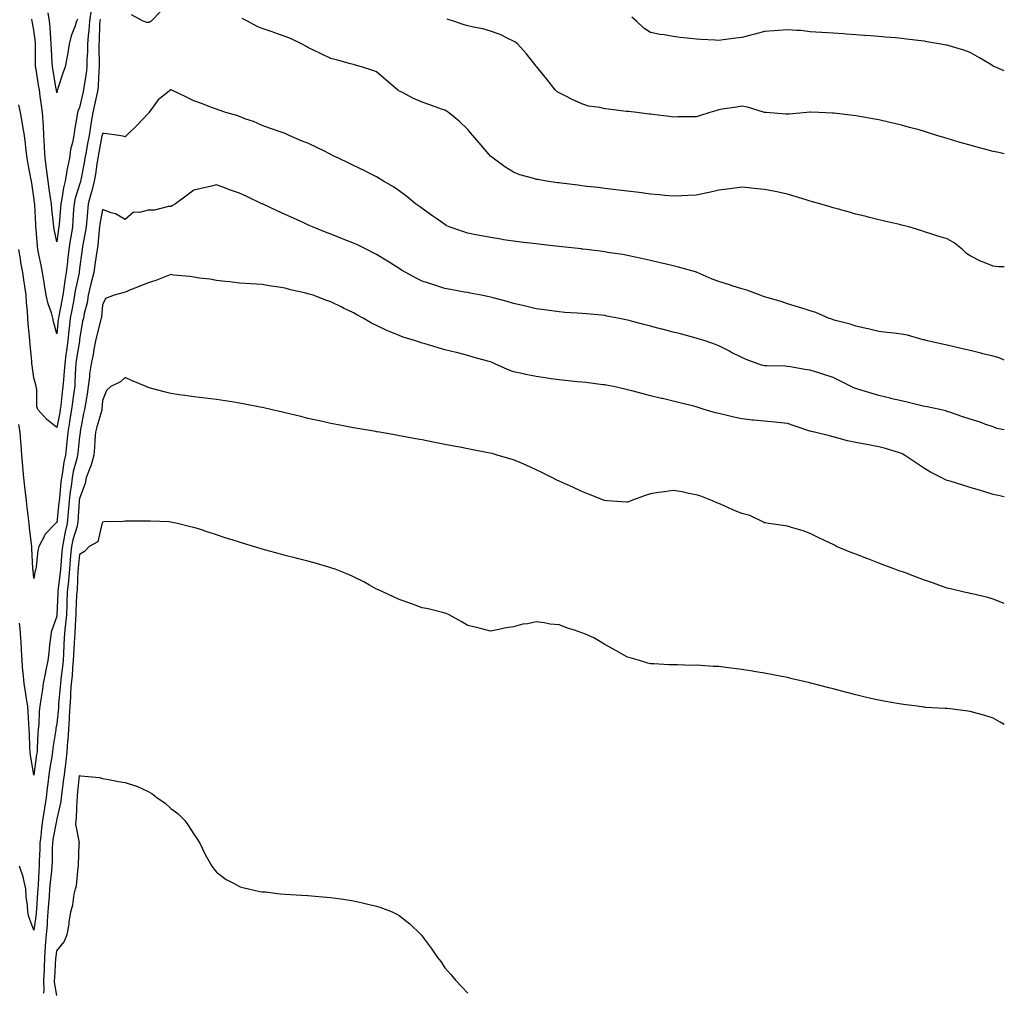
# Model space of a CAD drawing. Units: inches. Extents: x 920963 to 923603, y 7340138 to 7342778.
# Drawn here: x 923172 to 923603, y 7340597 to 7341023 of the extents above; entities that cross this region are included whole.
import ezdxf

# ---------------------------------------------------------------- set-up
doc = ezdxf.new("R2010")
doc.units = ezdxf.units.IN
doc.header["$MEASUREMENT"] = 0
doc.layers.add('Contour_92097340', color=7, linetype='Continuous', true_color=0x1bb5cd)

msp = doc.modelspace()

# ---------------------------------------------------------------- linework, layer by layer
at = {"layer": 'Contour_92097340'}
for points in [[(923203.08, 7341026.89, 3338), (923202.33, 7341021.92, 3338), (923202.06, 7341017.91, 3338), (923201.83, 7341015.7, 3338), (923201.56, 7341011.92, 3338), (923201.48, 7341008.49, 3338), (923201.24, 7341005.11, 3338), (923201.16, 7341001.92, 3338), (923200.89, 7340999.08, 3338), (923200.01, 7340993.88, 3338), (923199.8, 7340991.92, 3338), (923199.5, 7340990.47, 3338), (923198.05, 7340984.2, 3338), (923197.35, 7340982.62, 3338), (923197.15, 7340981.92, 3338), (923197.01, 7340980.88, 3338), (923195.79, 7340974.18, 3338), (923195.53, 7340971.92, 3338), (923194.96, 7340968.83, 3338), (923194.14, 7340965.83, 3338), (923193.57, 7340961.92, 3338), (923192.64, 7340957.33, 3338), (923192.53, 7340956.4, 3338), (923191.74, 7340951.92, 3338), (923191.01, 7340948.96, 3338), (923190.32, 7340944.19, 3338), (923189.84, 7340941.92, 3338), (923189.72, 7340940.25, 3338), (923189.08, 7340932.95, 3338), (923189, 7340931.92, 3338), (923188.87, 7340931.1, 3338), (923188.05, 7340925.26, 3338), (923186.93, 7340930.8, 3338), (923186.79, 7340931.92, 3338), (923186.67, 7340933.3, 3338), (923185.94, 7340939.81, 3338), (923185.77, 7340941.92, 3338), (923185.38, 7340944.59, 3338), (923184.71, 7340948.59, 3338), (923184.26, 7340951.92, 3338), (923183.7, 7340956.27, 3338), (923183.57, 7340957.44, 3338), (923182.99, 7340961.92, 3338), (923182.74, 7340966.61, 3338), (923182.7, 7340967.27, 3338), (923182.45, 7340971.92, 3338), (923182.2, 7340976.07, 3338), (923182.05, 7340977.92, 3338), (923181.8, 7340981.92, 3338), (923181.36, 7340985.23, 3338), (923180.86, 7340989.11, 3338), (923180.49, 7340991.92, 3338), (923180.13, 7340994.01, 3338), (923178.97, 7341001, 3338), (923178.81, 7341001.92, 3338), (923178.79, 7341002.66, 3338), (923178.78, 7341011.19, 3338), (923178.76, 7341011.92, 3338), (923178.7, 7341012.57, 3338), (923178.05, 7341018.06, 3338), (923177.4, 7341021.27, 3338), (923177.28, 7341021.92, 3338), (923177.09, 7341022.88, 3338)], [(923197.18, 7341022.79, 3337), (923196.7, 7341021.92, 3337), (923196.12, 7341019.99, 3337), (923194.4, 7341015.57, 3337), (923193.54, 7341011.92, 3337), (923192.7, 7341007.27, 3337), (923192.58, 7341006.45, 3337), (923191.8, 7341001.92, 3337), (923190.76, 7340999.21, 3337), (923188.54, 7340992.41, 3337), (923188.37, 7340991.92, 3337), (923188.28, 7340991.69, 3337), (923188.05, 7340990.63, 3337), (923187.89, 7340991.76, 3337), (923187.87, 7340991.92, 3337), (923187.84, 7340992.13, 3337), (923186.44, 7341000.31, 3337), (923186.17, 7341001.92, 3337), (923186.1, 7341003.87, 3337), (923185.72, 7341009.59, 3337), (923185.64, 7341011.92, 3337), (923185.41, 7341014.56, 3337), (923185.16, 7341019.03, 3337), (923184.9, 7341021.92, 3337), (923184.29, 7341025.68, 3337)], [(923233.65, 7341026.32, 3339), (923229.33, 7341021.92, 3339), (923228.51, 7341021.46, 3339), (923228.05, 7341021.32, 3339), (923227.47, 7341021.34, 3339), (923225.91, 7341021.92, 3339), (923220.82, 7341024.69, 3339)], [(923207.07, 7341022.9, 3339), (923206.92, 7341021.92, 3339), (923206.84, 7341020.71, 3339), (923206.59, 7341013.38, 3339), (923206.49, 7341011.92, 3339), (923206.45, 7341010.32, 3339), (923206.61, 7341003.36, 3339), (923206.57, 7341001.92, 3339), (923206.41, 7341000.28, 3339), (923206.19, 7340993.78, 3339), (923205.99, 7340991.92, 3339), (923205.44, 7340989.31, 3339), (923204.64, 7340985.33, 3339), (923203.9, 7340981.92, 3339), (923203.02, 7340976.95, 3339), (923203.01, 7340976.88, 3339), (923202.22, 7340971.92, 3339), (923201.58, 7340968.39, 3339), (923200.94, 7340964.81, 3339), (923200.41, 7340961.92, 3339), (923200.08, 7340959.89, 3339), (923198.56, 7340952.43, 3339), (923198.47, 7340951.92, 3339), (923198.39, 7340951.58, 3339), (923198.05, 7340950.47, 3339), (923196.04, 7340943.93, 3339), (923195.62, 7340941.92, 3339), (923195.43, 7340939.3, 3339), (923195.16, 7340934.81, 3339), (923194.95, 7340931.92, 3339), (923194.35, 7340928.22, 3339), (923193.95, 7340926.02, 3339), (923193.31, 7340921.92, 3339), (923192.77, 7340917.2, 3339), (923192.69, 7340916.56, 3339), (923192.17, 7340911.92, 3339), (923191.57, 7340908.4, 3339), (923191.2, 7340905.07, 3339), (923190.72, 7340901.92, 3339), (923190.29, 7340899.68, 3339), (923188.97, 7340892.84, 3339), (923188.79, 7340891.92, 3339), (923188.72, 7340891.25, 3339), (923188.05, 7340884.96, 3339), (923186.61, 7340890.48, 3339), (923186.34, 7340891.92, 3339), (923185.68, 7340894.29, 3339), (923184.23, 7340898.1, 3339), (923183.43, 7340901.92, 3339), (923182.64, 7340906.51, 3339), (923182.49, 7340907.48, 3339), (923181.75, 7340911.92, 3339), (923181.17, 7340915.04, 3339), (923180.21, 7340919.76, 3339), (923179.79, 7340921.92, 3339), (923179.57, 7340923.44, 3339), (923179.04, 7340930.93, 3339), (923178.91, 7340931.92, 3339), (923178.84, 7340932.71, 3339), (923178.43, 7340941.54, 3339), (923178.4, 7340941.92, 3339), (923178.36, 7340942.23, 3339), (923178.05, 7340944.92, 3339), (923177.1, 7340950.97, 3339), (923176.94, 7340951.92, 3339), (923176.69, 7340953.28, 3339), (923175.51, 7340959.38, 3339), (923175.04, 7340961.92, 3339), (923174.63, 7340965.34, 3339), (923174.38, 7340968.25, 3339), (923173.91, 7340971.92, 3339), (923173.11, 7340976.86, 3339), (923173.1, 7340976.97, 3339), (923172.21, 7340981.92, 3339), (923171.51, 7340985.38, 3339)], [(923603, 7340914.36, 3339), (923600.48, 7340914.35, 3339), (923598.05, 7340914.62, 3339), (923593.45, 7340916.52, 3339), (923592.86, 7340916.73, 3339), (923588.05, 7340919.19, 3339), (923586.38, 7340920.25, 3339), (923584.62, 7340921.92, 3339), (923581.06, 7340924.93, 3339), (923578.05, 7340926.71, 3339), (923573.93, 7340927.8, 3339), (923571.25, 7340928.72, 3339), (923568.05, 7340929.7, 3339), (923566.47, 7340930.34, 3339), (923561.12, 7340931.92, 3339), (923558.65, 7340932.52, 3339), (923558.05, 7340932.64, 3339), (923557.11, 7340932.86, 3339), (923550.56, 7340934.43, 3339), (923548.05, 7340935.03, 3339), (923543.92, 7340936.05, 3339), (923542.53, 7340936.4, 3339), (923538.05, 7340937.5, 3339), (923534.56, 7340938.43, 3339), (923530.41, 7340939.56, 3339), (923528.05, 7340940.21, 3339), (923526.73, 7340940.6, 3339), (923522.26, 7340941.92, 3339), (923519.01, 7340942.88, 3339), (923518.05, 7340943.17, 3339), (923516.26, 7340943.71, 3339), (923511.35, 7340945.22, 3339), (923508.05, 7340946.22, 3339), (923503.32, 7340947.19, 3339), (923502.64, 7340947.33, 3339), (923498.05, 7340948.27, 3339), (923494.74, 7340948.61, 3339), (923490.99, 7340948.98, 3339), (923488.05, 7340949.28, 3339), (923485.03, 7340948.9, 3339), (923481.6, 7340948.37, 3339), (923478.05, 7340947.95, 3339), (923473.16, 7340946.81, 3339), (923472.9, 7340946.77, 3339), (923468.05, 7340945.8, 3339), (923464.38, 7340945.59, 3339), (923461.58, 7340945.45, 3339), (923458.05, 7340945.26, 3339), (923454.35, 7340945.62, 3339), (923452, 7340945.87, 3339), (923448.05, 7340946.26, 3339), (923443.08, 7340946.89, 3339), (923443.03, 7340946.9, 3339), (923438.05, 7340947.53, 3339), (923434.14, 7340948.01, 3339), (923431.69, 7340948.28, 3339), (923428.05, 7340948.72, 3339), (923425.21, 7340949.08, 3339), (923420.37, 7340949.6, 3339), (923418.05, 7340949.88, 3339), (923416.25, 7340950.12, 3339), (923408.98, 7340950.99, 3339), (923408.05, 7340951.11, 3339), (923407.35, 7340951.22, 3339), (923402.59, 7340951.92, 3339), (923398.69, 7340952.56, 3339), (923398.05, 7340952.66, 3339), (923396.94, 7340953.03, 3339), (923390.84, 7340954.71, 3339), (923388.05, 7340955.81, 3339), (923384.3, 7340958.17, 3339), (923379.12, 7340961.92, 3339), (923378.53, 7340962.4, 3339), (923378.05, 7340962.9, 3339), (923373.84, 7340967.71, 3339), (923370.25, 7340971.92, 3339), (923369.25, 7340973.12, 3339), (923368.05, 7340974.52, 3339), (923364.25, 7340978.12, 3339), (923359.58, 7340981.92, 3339), (923358.7, 7340982.57, 3339), (923358.05, 7340982.95, 3339), (923356.47, 7340983.5, 3339), (923351.49, 7340985.36, 3339), (923348.05, 7340986.46, 3339), (923344.3, 7340988.17, 3339), (923339.16, 7340990.81, 3339), (923338.05, 7340991.36, 3339), (923337.72, 7340991.59, 3339), (923337.32, 7340991.92, 3339), (923332.25, 7340996.12, 3339), (923328.05, 7340999.83, 3339), (923326.51, 7341000.38, 3339), (923321.44, 7341001.92, 3339), (923318.85, 7341002.72, 3339), (923318.05, 7341002.93, 3339), (923316.68, 7341003.29, 3339), (923311.04, 7341004.91, 3339), (923308.05, 7341005.64, 3339), (923303.84, 7341007.71, 3339), (923300.85, 7341009.12, 3339), (923298.05, 7341010.46, 3339), (923297.11, 7341010.98, 3339), (923295.46, 7341011.92, 3339), (923290.45, 7341014.32, 3339), (923288.05, 7341015.23, 3339), (923283.18, 7341017.05, 3339), (923282.81, 7341017.16, 3339), (923278.05, 7341018.75, 3339), (923275.84, 7341019.71, 3339), (923271.51, 7341021.92, 3339), (923269.32, 7341023.19, 3339)], [(923603, 7340963.94, 3338), (923600.62, 7340964.49, 3338), (923598.05, 7340964.96, 3338), (923593.91, 7340966.06, 3338), (923592.54, 7340966.41, 3338), (923588.05, 7340967.65, 3338), (923584.64, 7340968.51, 3338), (923579.93, 7340970.04, 3338), (923578.05, 7340970.57, 3338), (923576.95, 7340970.82, 3338), (923573.39, 7340971.92, 3338), (923569.36, 7340973.23, 3338), (923568.05, 7340973.65, 3338), (923565.66, 7340974.31, 3338), (923561.49, 7340975.36, 3338), (923558.05, 7340976.39, 3338), (923553.54, 7340977.41, 3338), (923552.23, 7340977.74, 3338), (923548.05, 7340978.72, 3338), (923545.37, 7340979.24, 3338), (923539.75, 7340980.22, 3338), (923538.05, 7340980.54, 3338), (923536.83, 7340980.7, 3338), (923528.32, 7340981.65, 3338), (923528.05, 7340981.68, 3338), (923527.83, 7340981.7, 3338), (923521.77, 7340981.92, 3338), (923518.2, 7340982.07, 3338), (923517.89, 7340982.08, 3338), (923516.58, 7340981.92, 3338), (923508.74, 7340981.23, 3338), (923508.05, 7340981.21, 3338), (923507.37, 7340981.24, 3338), (923498.66, 7340981.92, 3338), (923498.11, 7340981.98, 3338), (923498.05, 7340981.99, 3338), (923497.97, 7340982, 3338), (923490.47, 7340984.34, 3338), (923488.05, 7340984.71, 3338), (923485.69, 7340984.28, 3338), (923479.51, 7340983.38, 3338), (923478.05, 7340983.13, 3338), (923477.1, 7340982.87, 3338), (923474.02, 7340981.92, 3338), (923469.49, 7340980.48, 3338), (923468.05, 7340980.05, 3338), (923466.16, 7340980.03, 3338), (923459.96, 7340980.01, 3338), (923458.05, 7340979.99, 3338), (923456.32, 7340980.19, 3338), (923448.88, 7340981.09, 3338), (923448.05, 7340981.19, 3338), (923447.41, 7340981.28, 3338), (923442.15, 7340981.92, 3338), (923438.49, 7340982.36, 3338), (923438.05, 7340982.42, 3338), (923437.49, 7340982.48, 3338), (923429.56, 7340983.43, 3338), (923428.05, 7340983.6, 3338), (923425.81, 7340984.16, 3338), (923420.94, 7340984.81, 3338), (923418.05, 7340985.79, 3338), (923413.8, 7340987.67, 3338), (923410.76, 7340989.21, 3338), (923408.05, 7340990.52, 3338), (923407.21, 7340991.08, 3338), (923406.31, 7340991.92, 3338), (923402.7, 7340996.57, 3338), (923399.48, 7341000.49, 3338), (923398.31, 7341001.92, 3338), (923398.19, 7341002.06, 3338), (923398.05, 7341002.23, 3338), (923393.81, 7341007.68, 3338), (923389.91, 7341011.92, 3338), (923388.88, 7341012.76, 3338), (923388.05, 7341013.28, 3338), (923385.59, 7341014.38, 3338), (923382.21, 7341016.08, 3338), (923378.05, 7341017.6, 3338), (923374.68, 7341018.55, 3338), (923370.6, 7341019.37, 3338), (923368.05, 7341020, 3338), (923366.5, 7341020.37, 3338), (923361.8, 7341021.92, 3338), (923358.97, 7341022.84, 3338)], [(923603, 7341000.23, 3337), (923598.9, 7341001.92, 3337), (923598.31, 7341002.18, 3337), (923598.05, 7341002.33, 3337), (923597.03, 7341002.94, 3337), (923592.07, 7341005.94, 3337), (923588.05, 7341008.22, 3337), (923585.33, 7341009.2, 3337), (923578.84, 7341011.13, 3337), (923578.05, 7341011.39, 3337), (923577.61, 7341011.48, 3337), (923575.25, 7341011.92, 3337), (923569.11, 7341012.98, 3337), (923568.05, 7341013.17, 3337), (923566.59, 7341013.38, 3337), (923560.19, 7341014.06, 3337), (923558.05, 7341014.38, 3337), (923555.32, 7341014.65, 3337), (923551.03, 7341014.9, 3337), (923548.05, 7341015.23, 3337), (923544.46, 7341015.51, 3337), (923541.84, 7341015.71, 3337), (923538.05, 7341016.01, 3337), (923533.68, 7341016.29, 3337), (923532.51, 7341016.38, 3337), (923528.05, 7341016.66, 3337), (923523.12, 7341016.99, 3337), (923522.97, 7341017, 3337), (923518.05, 7341017.33, 3337), (923513.95, 7341017.82, 3337), (923512.14, 7341017.83, 3337), (923508.05, 7341018.24, 3337), (923504.05, 7341017.92, 3337), (923502.16, 7341017.81, 3337), (923498.05, 7341017.45, 3337), (923493.69, 7341016.28, 3337), (923491.98, 7341015.85, 3337), (923488.05, 7341014.82, 3337), (923485.47, 7341014.5, 3337), (923479.88, 7341013.75, 3337), (923478.05, 7341013.53, 3337), (923476.33, 7341013.64, 3337), (923470.05, 7341013.92, 3337), (923468.05, 7341014.07, 3337), (923465.59, 7341014.38, 3337), (923460.99, 7341014.86, 3337), (923458.05, 7341015.25, 3337), (923454, 7341015.97, 3337), (923452.3, 7341016.17, 3337), (923448.05, 7341017.06, 3337), (923445.1, 7341018.97, 3337), (923441.86, 7341021.92, 3337), (923439.89, 7341023.76, 3337)], [(923603, 7340873.46, 3340), (923600.71, 7340874.58, 3340), (923598.05, 7340875.24, 3340), (923593.67, 7340876.3, 3340), (923592.65, 7340876.52, 3340), (923588.05, 7340877.7, 3340), (923584.64, 7340878.51, 3340), (923580.5, 7340879.47, 3340), (923578.05, 7340880.04, 3340), (923576.49, 7340880.36, 3340), (923569.43, 7340881.92, 3340), (923568.35, 7340882.22, 3340), (923568.05, 7340882.34, 3340), (923567.52, 7340882.45, 3340), (923560.56, 7340884.43, 3340), (923558.05, 7340884.88, 3340), (923554.65, 7340885.32, 3340), (923551.69, 7340885.56, 3340), (923548.05, 7340886.09, 3340), (923543.38, 7340887.25, 3340), (923542.57, 7340887.4, 3340), (923538.05, 7340888.41, 3340), (923535.46, 7340889.33, 3340), (923529.06, 7340890.91, 3340), (923528.05, 7340891.22, 3340), (923527.54, 7340891.41, 3340), (923526.07, 7340891.92, 3340), (923520.49, 7340894.36, 3340), (923518.05, 7340895.09, 3340), (923513.47, 7340896.5, 3340), (923512.82, 7340896.69, 3340), (923508.05, 7340898.2, 3340), (923505.32, 7340899.19, 3340), (923499.02, 7340900.95, 3340), (923498.05, 7340901.26, 3340), (923497.56, 7340901.43, 3340), (923496.03, 7340901.92, 3340), (923490.22, 7340904.09, 3340), (923488.05, 7340904.76, 3340), (923483.85, 7340906.12, 3340), (923482.63, 7340906.5, 3340), (923478.05, 7340908, 3340), (923475.06, 7340908.93, 3340), (923468.5, 7340911.92, 3340), (923468.19, 7340912.06, 3340), (923468.05, 7340912.11, 3340), (923467.8, 7340912.17, 3340), (923460.36, 7340914.23, 3340), (923458.05, 7340914.82, 3340), (923454.28, 7340915.69, 3340), (923452.32, 7340916.19, 3340), (923448.05, 7340917.12, 3340), (923444.15, 7340918.02, 3340), (923441.33, 7340918.64, 3340), (923438.05, 7340919.39, 3340), (923435.9, 7340919.77, 3340), (923429.26, 7340920.71, 3340), (923428.05, 7340920.92, 3340), (923427.15, 7340921.02, 3340), (923420, 7340921.92, 3340), (923418.26, 7340922.13, 3340), (923418.05, 7340922.16, 3340), (923417.78, 7340922.19, 3340), (923409.27, 7340923.14, 3340), (923408.05, 7340923.28, 3340), (923406.51, 7340923.46, 3340), (923400.29, 7340924.16, 3340), (923398.05, 7340924.42, 3340), (923395.22, 7340924.75, 3340), (923391.32, 7340925.19, 3340), (923388.05, 7340925.58, 3340), (923383.7, 7340926.27, 3340), (923382.58, 7340926.45, 3340), (923378.05, 7340927.15, 3340), (923374.03, 7340927.9, 3340), (923371.53, 7340928.44, 3340), (923368.05, 7340929.12, 3340), (923365.91, 7340929.78, 3340), (923359.92, 7340931.92, 3340), (923358.65, 7340932.52, 3340), (923358.05, 7340932.86, 3340), (923354.88, 7340935.09, 3340), (923352.73, 7340936.6, 3340), (923348.05, 7340939.94, 3340), (923346.92, 7340940.79, 3340), (923345.22, 7340941.92, 3340), (923341.31, 7340945.18, 3340), (923338.05, 7340947.72, 3340), (923335.58, 7340949.45, 3340), (923331.21, 7340951.92, 3340), (923329.21, 7340953.08, 3340), (923328.05, 7340953.76, 3340), (923324.21, 7340955.76, 3340), (923322.7, 7340956.57, 3340), (923318.05, 7340958.79, 3340), (923315.96, 7340959.84, 3340), (923311.43, 7340961.92, 3340), (923309.17, 7340963.04, 3340), (923308.05, 7340963.6, 3340), (923304.7, 7340965.27, 3340), (923302.5, 7340966.37, 3340), (923298.05, 7340968.55, 3340), (923295.56, 7340969.43, 3340), (923289.79, 7340971.92, 3340), (923288.59, 7340972.46, 3340), (923288.05, 7340972.77, 3340), (923286.75, 7340973.22, 3340), (923281.25, 7340975.12, 3340), (923278.05, 7340976.24, 3340), (923274.2, 7340978.07, 3340), (923270.87, 7340979.1, 3340), (923268.05, 7340980.17, 3340), (923266.85, 7340980.72, 3340), (923262.05, 7340981.92, 3340), (923259.12, 7340982.99, 3340), (923258.05, 7340983.37, 3340), (923255.75, 7340984.22, 3340), (923251.83, 7340985.7, 3340), (923248.05, 7340987.09, 3340), (923244.81, 7340988.68, 3340), (923238.1, 7340991.92, 3340), (923238.05, 7340991.94, 3340), (923238.01, 7340991.92, 3340), (923232.42, 7340987.55, 3340), (923229.45, 7340983.32, 3340), (923228.38, 7340981.92, 3340), (923228.23, 7340981.74, 3340), (923228.05, 7340981.58, 3340), (923223.42, 7340976.55, 3340), (923218.65, 7340971.92, 3340), (923218.36, 7340971.61, 3340), (923218.05, 7340971.29, 3340), (923217.65, 7340971.52, 3340), (923215.22, 7340971.92, 3340), (923208.95, 7340972.82, 3340), (923208.05, 7340972.74, 3340), (923207.9, 7340972.07, 3340), (923207.87, 7340971.92, 3340), (923207.84, 7340971.71, 3340), (923206.32, 7340963.65, 3340), (923206, 7340961.92, 3340), (923205.59, 7340959.46, 3340), (923204.95, 7340955.02, 3340), (923204.4, 7340951.92, 3340), (923203.24, 7340947.11, 3340), (923203.18, 7340946.79, 3340), (923201.87, 7340941.92, 3340), (923201.46, 7340938.51, 3340), (923201.24, 7340935.11, 3340), (923200.89, 7340931.92, 3340), (923200.56, 7340929.41, 3340), (923199.37, 7340923.24, 3340), (923199.18, 7340921.92, 3340), (923199.03, 7340920.94, 3340), (923198.05, 7340913.61, 3340), (923197.87, 7340912.1, 3340), (923197.85, 7340911.92, 3340), (923197.81, 7340911.68, 3340), (923196.16, 7340903.81, 3340), (923195.86, 7340901.92, 3340), (923195.35, 7340899.22, 3340), (923194.62, 7340895.35, 3340), (923193.96, 7340891.92, 3340), (923193.45, 7340887.32, 3340), (923193.37, 7340886.6, 3340), (923192.85, 7340881.92, 3340), (923192.25, 7340877.72, 3340), (923192.06, 7340875.93, 3340), (923191.53, 7340871.92, 3340), (923191.32, 7340868.65, 3340), (923190.94, 7340864.81, 3340), (923190.74, 7340861.92, 3340), (923190.42, 7340859.55, 3340), (923189.77, 7340853.64, 3340), (923189.55, 7340851.92, 3340), (923189.35, 7340850.62, 3340), (923188.05, 7340843.99, 3340), (923183.69, 7340847.56, 3340), (923179.74, 7340851.92, 3340), (923179.35, 7340853.22, 3340), (923179.32, 7340860.65, 3340), (923179.08, 7340861.92, 3340), (923178.84, 7340862.71, 3340), (923178.05, 7340865.74, 3340), (923177.31, 7340871.18, 3340), (923177.21, 7340871.92, 3340), (923177.11, 7340872.86, 3340), (923176.47, 7340880.34, 3340), (923176.28, 7340881.92, 3340), (923176.14, 7340883.83, 3340), (923175.58, 7340889.45, 3340), (923175.41, 7340891.92, 3340), (923175.18, 7340894.79, 3340), (923174.86, 7340898.73, 3340), (923174.6, 7340901.92, 3340), (923174.01, 7340905.96, 3340), (923173.76, 7340907.63, 3340), (923173.14, 7340911.92, 3340), (923172.38, 7340916.25, 3340), (923172.15, 7340917.82, 3340), (923171.46, 7340921.92, 3340)], [(923603, 7340843.02, 3341), (923599.72, 7340843.59, 3341), (923598.05, 7340844.24, 3341), (923594.44, 7340845.53, 3341), (923592.44, 7340846.31, 3341), (923588.05, 7340847.71, 3341), (923584.88, 7340848.75, 3341), (923579.38, 7340850.59, 3341), (923578.05, 7340851.03, 3341), (923577.41, 7340851.28, 3341), (923574.7, 7340851.92, 3341), (923569.21, 7340853.08, 3341), (923568.05, 7340853.26, 3341), (923566.29, 7340853.68, 3341), (923561.09, 7340854.96, 3341), (923558.05, 7340855.67, 3341), (923553.2, 7340856.77, 3341), (923552.95, 7340856.82, 3341), (923548.05, 7340858.02, 3341), (923545.09, 7340858.96, 3341), (923539.35, 7340860.62, 3341), (923538.05, 7340861.02, 3341), (923537.4, 7340861.27, 3341), (923535.98, 7340861.92, 3341), (923530.74, 7340864.61, 3341), (923528.05, 7340865.85, 3341), (923523.52, 7340867.39, 3341), (923522.19, 7340867.78, 3341), (923518.05, 7340869.09, 3341), (923515.58, 7340869.45, 3341), (923509.39, 7340870.58, 3341), (923508.05, 7340870.79, 3341), (923506.99, 7340870.86, 3341), (923499.02, 7340870.95, 3341), (923498.05, 7340871.01, 3341), (923497.3, 7340871.17, 3341), (923495.03, 7340871.92, 3341), (923489.92, 7340873.8, 3341), (923488.05, 7340874.61, 3341), (923483.19, 7340877.06, 3341), (923482.59, 7340877.38, 3341), (923478.05, 7340879.77, 3341), (923476.53, 7340880.4, 3341), (923472.04, 7340881.92, 3341), (923468.94, 7340882.81, 3341), (923468.05, 7340883.08, 3341), (923466.46, 7340883.51, 3341), (923461.14, 7340885.01, 3341), (923458.05, 7340885.79, 3341), (923453.14, 7340887.01, 3341), (923452.88, 7340887.09, 3341), (923448.05, 7340888.4, 3341), (923445.19, 7340889.06, 3341), (923439.19, 7340890.78, 3341), (923438.05, 7340891.07, 3341), (923437.33, 7340891.2, 3341), (923433.77, 7340891.92, 3341), (923428.96, 7340892.83, 3341), (923428.05, 7340893.02, 3341), (923426.82, 7340893.15, 3341), (923419.85, 7340893.72, 3341), (923418.05, 7340893.91, 3341), (923415.91, 7340894.06, 3341), (923410.57, 7340894.44, 3341), (923408.05, 7340894.62, 3341), (923404.92, 7340895.05, 3341), (923401.65, 7340895.52, 3341), (923398.05, 7340896.03, 3341), (923393.29, 7340897.16, 3341), (923392.69, 7340897.28, 3341), (923388.05, 7340898.32, 3341), (923385.34, 7340899.21, 3341), (923379.15, 7340900.82, 3341), (923378.05, 7340901.15, 3341), (923377.39, 7340901.26, 3341), (923373.97, 7340901.92, 3341), (923369.02, 7340902.89, 3341), (923368.05, 7340903.08, 3341), (923366.64, 7340903.33, 3341), (923360.53, 7340904.4, 3341), (923358.05, 7340904.86, 3341), (923353.68, 7340906.29, 3341), (923352.73, 7340906.6, 3341), (923348.05, 7340908.13, 3341), (923345.51, 7340909.38, 3341), (923340.87, 7340911.92, 3341), (923339.09, 7340912.96, 3341), (923338.05, 7340913.58, 3341), (923333.61, 7340916.36, 3341), (923332.92, 7340916.79, 3341), (923328.05, 7340919.79, 3341), (923326.63, 7340920.5, 3341), (923323.78, 7340921.92, 3341), (923319.98, 7340923.85, 3341), (923318.05, 7340924.78, 3341), (923313.45, 7340926.52, 3341), (923312.86, 7340926.73, 3341), (923308.05, 7340928.65, 3341), (923305.69, 7340929.56, 3341), (923299.99, 7340931.92, 3341), (923298.63, 7340932.5, 3341), (923298.05, 7340932.76, 3341), (923296.5, 7340933.47, 3341), (923291.77, 7340935.64, 3341), (923288.05, 7340937.35, 3341), (923284.91, 7340938.78, 3341), (923278.18, 7340941.92, 3341), (923278.09, 7340941.96, 3341), (923277.93, 7340942.04, 3341), (923271.27, 7340945.14, 3341), (923268.05, 7340946.64, 3341), (923264.1, 7340947.97, 3341), (923260.71, 7340949.26, 3341), (923258.05, 7340950.22, 3341), (923255.79, 7340949.66, 3341), (923251.22, 7340948.75, 3341), (923248.05, 7340947.89, 3341), (923244.62, 7340945.35, 3341), (923239.98, 7340941.92, 3341), (923238.8, 7340941.17, 3341), (923238.05, 7340940.77, 3341), (923236.92, 7340940.79, 3341), (923230.83, 7340939.14, 3341), (923228.05, 7340939.17, 3341), (923224.23, 7340938.1, 3341), (923221.59, 7340938.38, 3341), (923218.05, 7340935.14, 3341), (923213.72, 7340937.59, 3341), (923211.9, 7340938.07, 3341), (923208.05, 7340939.55, 3341), (923206.95, 7340933.02, 3341), (923206.83, 7340931.92, 3341), (923206.64, 7340930.51, 3341), (923206.05, 7340923.92, 3341), (923205.76, 7340921.92, 3341), (923205.35, 7340919.22, 3341), (923204.71, 7340915.26, 3341), (923204.23, 7340911.92, 3341), (923203.04, 7340906.93, 3341), (923203.03, 7340906.9, 3341), (923201.81, 7340901.92, 3341), (923201.3, 7340898.67, 3341), (923200.08, 7340893.95, 3341), (923199.7, 7340891.92, 3341), (923199.39, 7340890.58, 3341), (923198.05, 7340882.58, 3341), (923197.98, 7340881.99, 3341), (923197.97, 7340881.92, 3341), (923197.96, 7340881.83, 3341), (923196.55, 7340873.42, 3341), (923196.35, 7340871.92, 3341), (923196.24, 7340870.11, 3341), (923196.04, 7340863.93, 3341), (923195.9, 7340861.92, 3341), (923195.57, 7340859.44, 3341), (923194.91, 7340855.06, 3341), (923194.5, 7340851.92, 3341), (923193.85, 7340847.72, 3341), (923193.67, 7340846.3, 3341), (923192.94, 7340841.92, 3341), (923192.46, 7340837.51, 3341), (923192.33, 7340836.2, 3341), (923191.87, 7340831.92, 3341), (923191.18, 7340828.79, 3341), (923190.55, 7340824.42, 3341), (923190.06, 7340821.92, 3341), (923189.84, 7340820.13, 3341), (923189.25, 7340813.12, 3341), (923189.11, 7340811.92, 3341), (923189.02, 7340810.95, 3341), (923188.05, 7340802.44, 3341), (923187.76, 7340802.21, 3341), (923187.54, 7340801.92, 3341), (923182.89, 7340797.08, 3341), (923182.69, 7340796.56, 3341), (923180.27, 7340791.92, 3341), (923179.82, 7340790.15, 3341), (923179.07, 7340782.94, 3341), (923178.87, 7340781.92, 3341), (923178.65, 7340781.32, 3341), (923178.05, 7340777.89, 3341), (923177.66, 7340781.53, 3341), (923177.62, 7340781.92, 3341), (923177.6, 7340782.37, 3341), (923177.17, 7340791.04, 3341), (923177.11, 7340791.92, 3341), (923177.01, 7340792.96, 3341), (923176.15, 7340800.02, 3341), (923175.97, 7340801.92, 3341), (923175.69, 7340804.28, 3341), (923175.1, 7340808.97, 3341), (923174.76, 7340811.92, 3341), (923174.38, 7340815.59, 3341), (923174.08, 7340817.95, 3341), (923173.68, 7340821.92, 3341), (923173.25, 7340826.72, 3341), (923173.2, 7340827.07, 3341), (923172.8, 7340831.92, 3341), (923172.53, 7340836.4, 3341), (923172.31, 7340837.66, 3341), (923172, 7340841.92, 3341), (923171.48, 7340845.35, 3341)], [(923603, 7340813.61, 3342), (923600.28, 7340814.15, 3342), (923598.05, 7340814.68, 3342), (923594.04, 7340815.93, 3342), (923592.57, 7340816.44, 3342), (923588.05, 7340817.73, 3342), (923584.82, 7340818.69, 3342), (923579.66, 7340820.31, 3342), (923578.05, 7340820.8, 3342), (923577.24, 7340821.11, 3342), (923575.66, 7340821.92, 3342), (923570.64, 7340824.51, 3342), (923568.05, 7340826.03, 3342), (923564.49, 7340828.36, 3342), (923559.33, 7340831.92, 3342), (923558.51, 7340832.38, 3342), (923558.05, 7340832.63, 3342), (923557.05, 7340832.92, 3342), (923550.97, 7340834.84, 3342), (923548.05, 7340835.61, 3342), (923543.57, 7340836.4, 3342), (923542.69, 7340836.56, 3342), (923538.05, 7340837.38, 3342), (923534.34, 7340838.21, 3342), (923530.71, 7340839.26, 3342), (923528.05, 7340839.93, 3342), (923526.44, 7340840.31, 3342), (923519.93, 7340841.92, 3342), (923518.4, 7340842.27, 3342), (923518.05, 7340842.36, 3342), (923517.37, 7340842.6, 3342), (923510.92, 7340844.79, 3342), (923508.05, 7340845.82, 3342), (923503.78, 7340846.19, 3342), (923502.47, 7340846.34, 3342), (923498.05, 7340846.71, 3342), (923493.34, 7340847.21, 3342), (923492.69, 7340847.28, 3342), (923488.05, 7340847.76, 3342), (923484.6, 7340848.47, 3342), (923480.43, 7340849.54, 3342), (923478.05, 7340850.07, 3342), (923476.52, 7340850.39, 3342), (923471.6, 7340851.92, 3342), (923468.9, 7340852.77, 3342), (923468.05, 7340853.09, 3342), (923466.47, 7340853.5, 3342), (923460.93, 7340854.8, 3342), (923458.05, 7340855.6, 3342), (923453.33, 7340856.64, 3342), (923452.85, 7340856.72, 3342), (923448.05, 7340857.91, 3342), (923444.9, 7340858.77, 3342), (923439.92, 7340860.05, 3342), (923438.05, 7340860.55, 3342), (923436.97, 7340860.84, 3342), (923431.92, 7340861.92, 3342), (923428.67, 7340862.54, 3342), (923428.05, 7340862.66, 3342), (923427.21, 7340862.76, 3342), (923419.78, 7340863.65, 3342), (923418.05, 7340863.85, 3342), (923415.91, 7340864.06, 3342), (923410.75, 7340864.62, 3342), (923408.05, 7340864.89, 3342), (923404.58, 7340865.39, 3342), (923401.89, 7340865.76, 3342), (923398.05, 7340866.31, 3342), (923393.41, 7340867.28, 3342), (923392.49, 7340867.48, 3342), (923388.05, 7340868.41, 3342), (923385.48, 7340869.35, 3342), (923379.92, 7340871.92, 3342), (923378.66, 7340872.53, 3342), (923378.05, 7340872.78, 3342), (923376.84, 7340873.13, 3342), (923370.79, 7340874.66, 3342), (923368.05, 7340875.54, 3342), (923363.12, 7340876.85, 3342), (923363.01, 7340876.88, 3342), (923358.05, 7340878.03, 3342), (923355.01, 7340878.88, 3342), (923349.36, 7340880.61, 3342), (923348.05, 7340880.99, 3342), (923347.33, 7340881.2, 3342), (923345.18, 7340881.92, 3342), (923339.73, 7340883.6, 3342), (923338.05, 7340884.3, 3342), (923334.05, 7340885.92, 3342), (923332.57, 7340886.44, 3342), (923328.05, 7340888.65, 3342), (923325.9, 7340889.77, 3342), (923322.28, 7340891.92, 3342), (923319.48, 7340893.35, 3342), (923318.05, 7340894.18, 3342), (923313.69, 7340896.28, 3342), (923312.83, 7340896.7, 3342), (923308.05, 7340899.03, 3342), (923305.85, 7340899.72, 3342), (923300.36, 7340901.92, 3342), (923298.58, 7340902.45, 3342), (923298.05, 7340902.62, 3342), (923297.09, 7340902.88, 3342), (923290.41, 7340904.28, 3342), (923288.05, 7340905.03, 3342), (923284.34, 7340905.63, 3342), (923282.01, 7340905.88, 3342), (923278.05, 7340906.62, 3342), (923273.07, 7340906.94, 3342), (923273.03, 7340906.94, 3342), (923268.05, 7340907.28, 3342), (923263.9, 7340907.77, 3342), (923261.98, 7340907.99, 3342), (923258.05, 7340908.45, 3342), (923255.07, 7340908.94, 3342), (923250.5, 7340909.47, 3342), (923248.05, 7340909.84, 3342), (923246.32, 7340910.19, 3342), (923239.19, 7340910.78, 3342), (923238.05, 7340910.97, 3342), (923236.56, 7340910.43, 3342), (923231.51, 7340908.46, 3342), (923228.05, 7340907.31, 3342), (923224.21, 7340905.76, 3342), (923220.36, 7340904.23, 3342), (923218.05, 7340903.31, 3342), (923217.01, 7340902.96, 3342), (923213.2, 7340901.92, 3342), (923209.47, 7340900.5, 3342), (923208.05, 7340897.79, 3342), (923207.61, 7340892.36, 3342), (923207.53, 7340891.92, 3342), (923207.38, 7340891.25, 3342), (923205.58, 7340884.39, 3342), (923205.08, 7340881.92, 3342), (923204.34, 7340878.21, 3342), (923203.98, 7340875.99, 3342), (923203.09, 7340871.92, 3342), (923202.44, 7340867.53, 3342), (923202.38, 7340866.25, 3342), (923201.84, 7340861.92, 3342), (923201.43, 7340858.54, 3342), (923200.57, 7340854.44, 3342), (923200.21, 7340851.92, 3342), (923199.78, 7340850.19, 3342), (923198.37, 7340842.24, 3342), (923198.29, 7340841.92, 3342), (923198.27, 7340841.7, 3342), (923198.05, 7340840.1, 3342), (923197.26, 7340832.71, 3342), (923197.18, 7340831.92, 3342), (923196.93, 7340830.8, 3342), (923195.29, 7340824.68, 3342), (923194.75, 7340821.92, 3342), (923194.3, 7340818.17, 3342), (923193.97, 7340816, 3342), (923193.51, 7340811.92, 3342), (923193.06, 7340806.93, 3342), (923193.06, 7340806.91, 3342), (923192.6, 7340801.92, 3342), (923191.69, 7340798.28, 3342), (923191.2, 7340795.07, 3342), (923190.54, 7340791.92, 3342), (923190.33, 7340789.64, 3342), (923189.91, 7340783.78, 3342), (923189.74, 7340781.92, 3342), (923189.61, 7340780.36, 3342), (923188.56, 7340772.43, 3342), (923188.51, 7340771.92, 3342), (923188.49, 7340771.48, 3342), (923188.12, 7340761.99, 3342), (923188.12, 7340761.92, 3342), (923188.12, 7340761.85, 3342), (923188.05, 7340761.34, 3342), (923185.66, 7340754.31, 3342), (923185.25, 7340751.92, 3342), (923184.89, 7340748.76, 3342), (923184.63, 7340745.34, 3342), (923184.21, 7340741.92, 3342), (923183.1, 7340736.97, 3342), (923183.08, 7340736.89, 3342), (923182.17, 7340731.92, 3342), (923181.6, 7340728.37, 3342), (923181.07, 7340724.94, 3342), (923180.59, 7340721.92, 3342), (923180.34, 7340719.63, 3342), (923180.16, 7340714.03, 3342), (923179.96, 7340711.92, 3342), (923179.77, 7340710.2, 3342), (923179.54, 7340703.41, 3342), (923179.41, 7340701.92, 3342), (923179.23, 7340700.74, 3342), (923178.07, 7340691.94, 3342), (923178.07, 7340691.92, 3342), (923178.07, 7340691.9, 3342), (923178.05, 7340691.7, 3342), (923178.02, 7340691.89, 3342), (923178.02, 7340691.92, 3342), (923178.02, 7340691.95, 3342), (923176.61, 7340700.48, 3342), (923176.39, 7340701.92, 3342), (923176.32, 7340703.65, 3342), (923176.07, 7340709.94, 3342), (923175.99, 7340711.92, 3342), (923175.77, 7340714.2, 3342), (923175.59, 7340719.46, 3342), (923175.33, 7340721.92, 3342), (923174.81, 7340725.16, 3342), (923174.31, 7340728.18, 3342), (923173.72, 7340731.92, 3342), (923173.32, 7340736.65, 3342), (923173.27, 7340737.14, 3342), (923172.88, 7340741.92, 3342), (923172.57, 7340746.44, 3342), (923172.57, 7340747.4, 3342), (923172.29, 7340751.92, 3342), (923171.99, 7340755.86, 3342), (923171.68, 7340758.29, 3342)], [(923603, 7340766.87, 3343), (923598.05, 7340768.85, 3343), (923595.72, 7340769.59, 3343), (923588.86, 7340771.11, 3343), (923588.05, 7340771.33, 3343), (923587.59, 7340771.46, 3343), (923585.47, 7340771.92, 3343), (923579.43, 7340773.3, 3343), (923578.05, 7340773.57, 3343), (923575.48, 7340774.49, 3343), (923571.96, 7340775.83, 3343), (923568.05, 7340777.17, 3343), (923564.59, 7340778.46, 3343), (923559.69, 7340780.28, 3343), (923558.05, 7340780.89, 3343), (923557.28, 7340781.15, 3343), (923555.11, 7340781.92, 3343), (923549.99, 7340783.86, 3343), (923548.05, 7340784.6, 3343), (923543.7, 7340786.27, 3343), (923542.76, 7340786.63, 3343), (923538.05, 7340788.46, 3343), (923535.55, 7340789.42, 3343), (923529.45, 7340791.92, 3343), (923528.57, 7340792.44, 3343), (923528.05, 7340792.75, 3343), (923526.44, 7340793.53, 3343), (923521.85, 7340795.72, 3343), (923518.05, 7340797.59, 3343), (923514.88, 7340798.75, 3343), (923509.82, 7340800.15, 3343), (923508.05, 7340800.72, 3343), (923507.1, 7340800.97, 3343), (923499.88, 7340801.92, 3343), (923498.35, 7340802.22, 3343), (923498.05, 7340802.28, 3343), (923497.49, 7340802.48, 3343), (923491.59, 7340805.46, 3343), (923488.05, 7340806.28, 3343), (923484.1, 7340807.97, 3343), (923480.29, 7340809.68, 3343), (923478.05, 7340810.67, 3343), (923477.17, 7340811.04, 3343), (923475.26, 7340811.92, 3343), (923470.08, 7340813.95, 3343), (923468.05, 7340814.56, 3343), (923464.83, 7340815.14, 3343), (923461.92, 7340815.79, 3343), (923458.05, 7340816.42, 3343), (923454.2, 7340815.77, 3343), (923451.61, 7340815.48, 3343), (923448.05, 7340814.95, 3343), (923445.78, 7340814.19, 3343), (923439.48, 7340811.92, 3343), (923438.48, 7340811.49, 3343), (923438.05, 7340811.34, 3343), (923437.5, 7340811.37, 3343), (923429.11, 7340811.92, 3343), (923428.11, 7340811.98, 3343), (923428.05, 7340811.99, 3343), (923427.92, 7340812.05, 3343), (923420.87, 7340814.74, 3343), (923418.05, 7340815.95, 3343), (923414.01, 7340817.88, 3343), (923410.64, 7340819.33, 3343), (923408.05, 7340820.48, 3343), (923407.11, 7340820.98, 3343), (923405.17, 7340821.92, 3343), (923400.46, 7340824.33, 3343), (923398.05, 7340825.45, 3343), (923393.63, 7340827.5, 3343), (923391.63, 7340828.34, 3343), (923388.05, 7340829.9, 3343), (923386.48, 7340830.35, 3343), (923380.96, 7340831.92, 3343), (923378.67, 7340832.55, 3343), (923378.05, 7340832.73, 3343), (923377.03, 7340832.94, 3343), (923370.33, 7340834.2, 3343), (923368.05, 7340834.69, 3343), (923364.61, 7340835.36, 3343), (923362, 7340835.87, 3343), (923358.05, 7340836.63, 3343), (923353.6, 7340837.47, 3343), (923352.23, 7340837.74, 3343), (923348.05, 7340838.55, 3343), (923345.2, 7340839.07, 3343), (923339.91, 7340840.06, 3343), (923338.05, 7340840.4, 3343), (923336.76, 7340840.63, 3343), (923329.44, 7340841.92, 3343), (923328.26, 7340842.13, 3343), (923328.05, 7340842.17, 3343), (923327.75, 7340842.22, 3343), (923319.72, 7340843.59, 3343), (923318.05, 7340843.88, 3343), (923315.62, 7340844.35, 3343), (923311.28, 7340845.15, 3343), (923308.05, 7340845.79, 3343), (923303.07, 7340846.9, 3343), (923303.04, 7340846.91, 3343), (923298.05, 7340848.02, 3343), (923294.93, 7340848.8, 3343), (923289.96, 7340850.01, 3343), (923288.05, 7340850.48, 3343), (923286.9, 7340850.77, 3343), (923281.79, 7340851.92, 3343), (923278.72, 7340852.59, 3343), (923278.05, 7340852.73, 3343), (923277.06, 7340852.91, 3343), (923270.38, 7340854.25, 3343), (923268.05, 7340854.68, 3343), (923264.77, 7340855.2, 3343), (923261.82, 7340855.69, 3343), (923258.05, 7340856.26, 3343), (923253.11, 7340856.86, 3343), (923253, 7340856.87, 3343), (923248.05, 7340857.48, 3343), (923244.16, 7340858.03, 3343), (923241.61, 7340858.36, 3343), (923238.05, 7340858.85, 3343), (923235.66, 7340859.53, 3343), (923228.59, 7340861.38, 3343), (923228.05, 7340861.52, 3343), (923227.78, 7340861.65, 3343), (923227.14, 7340861.92, 3343), (923220.76, 7340864.63, 3343), (923218.05, 7340865.95, 3343), (923215.99, 7340863.98, 3343), (923211.71, 7340861.92, 3343), (923209.78, 7340860.19, 3343), (923208.05, 7340855.82, 3343), (923207.86, 7340852.11, 3343), (923207.83, 7340851.92, 3343), (923207.76, 7340851.63, 3343), (923205.61, 7340844.36, 3343), (923205.07, 7340841.92, 3343), (923204.78, 7340838.65, 3343), (923204.65, 7340835.32, 3343), (923204.31, 7340831.92, 3343), (923202.92, 7340827.05, 3343), (923202.71, 7340826.58, 3343), (923200.97, 7340821.92, 3343), (923200.43, 7340819.54, 3343), (923198.05, 7340812.88, 3343), (923197.92, 7340812.05, 3343), (923197.91, 7340811.92, 3343), (923197.9, 7340811.77, 3343), (923197.27, 7340802.7, 3343), (923197.2, 7340801.92, 3343), (923196.92, 7340800.79, 3343), (923195.11, 7340794.86, 3343), (923194.48, 7340791.92, 3343), (923194.12, 7340787.99, 3343), (923193.92, 7340786.05, 3343), (923193.57, 7340781.92, 3343), (923193.14, 7340777.01, 3343), (923193.13, 7340776.84, 3343), (923192.66, 7340771.92, 3343), (923192.48, 7340767.49, 3343), (923192.43, 7340766.3, 3343), (923192.26, 7340761.92, 3343), (923191.94, 7340758.03, 3343), (923191.61, 7340755.48, 3343), (923191.29, 7340751.92, 3343), (923191.15, 7340748.82, 3343), (923191.02, 7340744.89, 3343), (923190.9, 7340741.92, 3343), (923190.63, 7340739.34, 3343), (923189.86, 7340733.73, 3343), (923189.66, 7340731.92, 3343), (923189.56, 7340730.41, 3343), (923188.88, 7340722.76, 3343), (923188.83, 7340721.92, 3343), (923188.78, 7340721.19, 3343), (923188.05, 7340714.19, 3343), (923187.72, 7340712.25, 3343), (923187.69, 7340711.92, 3343), (923187.65, 7340711.52, 3343), (923186.33, 7340703.64, 3343), (923186.17, 7340701.92, 3343), (923185.83, 7340699.7, 3343), (923185.04, 7340694.93, 3343), (923184.6, 7340691.92, 3343), (923184.15, 7340688.02, 3343), (923183.9, 7340686.07, 3343), (923183.44, 7340681.92, 3343), (923182.68, 7340677.29, 3343), (923182.57, 7340676.44, 3343), (923181.87, 7340671.92, 3343), (923181.39, 7340668.58, 3343), (923181.08, 7340664.95, 3343), (923180.69, 7340661.92, 3343), (923180.62, 7340659.35, 3343), (923180.41, 7340654.28, 3343), (923180.35, 7340651.92, 3343), (923180.16, 7340649.81, 3343), (923179.86, 7340643.73, 3343), (923179.71, 7340641.92, 3343), (923179.6, 7340640.37, 3343), (923179.12, 7340632.99, 3343), (923179.05, 7340631.92, 3343), (923178.97, 7340631, 3343), (923178.05, 7340623.83, 3343), (923175.84, 7340629.71, 3343), (923175.38, 7340631.92, 3343), (923175.26, 7340634.71, 3343), (923174.67, 7340638.54, 3343), (923174.55, 7340641.92, 3343), (923173.43, 7340646.54, 3343), (923173.35, 7340647.22, 3343), (923171.76, 7340651.92, 3343)], [(923603, 7340713.99, 3344), (923601.13, 7340715, 3344), (923598.05, 7340716.71, 3344), (923594.07, 7340717.94, 3344), (923591.26, 7340718.71, 3344), (923588.05, 7340719.64, 3344), (923586.05, 7340719.92, 3344), (923579.25, 7340720.72, 3344), (923578.05, 7340720.88, 3344), (923577.08, 7340720.95, 3344), (923568.53, 7340721.44, 3344), (923568.05, 7340721.48, 3344), (923567.66, 7340721.53, 3344), (923564.83, 7340721.92, 3344), (923558.8, 7340722.67, 3344), (923558.05, 7340722.77, 3344), (923557.01, 7340722.96, 3344), (923550.25, 7340724.12, 3344), (923548.05, 7340724.54, 3344), (923544.59, 7340725.38, 3344), (923542.07, 7340725.94, 3344), (923538.05, 7340726.95, 3344), (923534.04, 7340727.91, 3344), (923531.3, 7340728.67, 3344), (923528.05, 7340729.49, 3344), (923526.09, 7340729.96, 3344), (923518.82, 7340731.92, 3344), (923518.2, 7340732.07, 3344), (923518.05, 7340732.12, 3344), (923517.8, 7340732.17, 3344), (923510.08, 7340733.95, 3344), (923508.05, 7340734.45, 3344), (923504.89, 7340735.08, 3344), (923501.8, 7340735.67, 3344), (923498.05, 7340736.45, 3344), (923493.29, 7340737.16, 3344), (923492.7, 7340737.27, 3344), (923488.05, 7340738.04, 3344), (923484.51, 7340738.38, 3344), (923481.05, 7340738.92, 3344), (923478.05, 7340739.26, 3344), (923475.45, 7340739.32, 3344), (923470.17, 7340739.8, 3344), (923468.05, 7340739.86, 3344), (923465.96, 7340739.83, 3344), (923459.92, 7340740.05, 3344), (923458.05, 7340739.99, 3344), (923456.15, 7340740.02, 3344), (923449.46, 7340740.51, 3344), (923448.05, 7340740.52, 3344), (923446.91, 7340740.78, 3344), (923443.25, 7340741.92, 3344), (923439.18, 7340743.05, 3344), (923438.05, 7340743.44, 3344), (923434.67, 7340745.3, 3344), (923432.58, 7340746.45, 3344), (923428.05, 7340748.96, 3344), (923426.21, 7340750.08, 3344), (923423.31, 7340751.92, 3344), (923419.57, 7340753.44, 3344), (923418.05, 7340754.1, 3344), (923414.74, 7340755.23, 3344), (923412.13, 7340756, 3344), (923408.05, 7340757.57, 3344), (923404.06, 7340757.93, 3344), (923401.48, 7340758.49, 3344), (923398.05, 7340758.87, 3344), (923394.17, 7340758.04, 3344), (923392.16, 7340757.81, 3344), (923388.05, 7340756.64, 3344), (923383.92, 7340756.05, 3344), (923381.63, 7340755.5, 3344), (923378.05, 7340754.87, 3344), (923374.14, 7340755.83, 3344), (923372.39, 7340756.26, 3344), (923368.05, 7340757.27, 3344), (923365.22, 7340759.09, 3344), (923359.87, 7340761.92, 3344), (923358.61, 7340762.48, 3344), (923358.05, 7340762.71, 3344), (923357.04, 7340762.93, 3344), (923350.69, 7340764.56, 3344), (923348.05, 7340765.09, 3344), (923343.05, 7340766.92, 3344), (923338.05, 7340768.69, 3344), (923335.86, 7340769.73, 3344), (923331.08, 7340771.92, 3344), (923328.97, 7340772.84, 3344), (923328.05, 7340773.22, 3344), (923325.07, 7340774.9, 3344), (923322.52, 7340776.39, 3344), (923318.05, 7340778.67, 3344), (923315.8, 7340779.67, 3344), (923310.04, 7340781.92, 3344), (923308.54, 7340782.41, 3344), (923308.05, 7340782.55, 3344), (923307.19, 7340782.78, 3344), (923300.81, 7340784.68, 3344), (923298.05, 7340785.39, 3344), (923293.33, 7340786.64, 3344), (923292.89, 7340786.76, 3344), (923288.05, 7340787.96, 3344), (923284.98, 7340788.85, 3344), (923279.65, 7340790.32, 3344), (923278.05, 7340790.77, 3344), (923277.17, 7340791.04, 3344), (923274.23, 7340791.92, 3344), (923269.44, 7340793.31, 3344), (923268.05, 7340793.73, 3344), (923265.36, 7340794.61, 3344), (923261.86, 7340795.73, 3344), (923258.05, 7340796.98, 3344), (923254.31, 7340798.18, 3344), (923250.56, 7340799.41, 3344), (923248.05, 7340800.22, 3344), (923246.67, 7340800.54, 3344), (923240.91, 7340801.92, 3344), (923238.59, 7340802.46, 3344), (923238.05, 7340802.61, 3344), (923237.3, 7340802.67, 3344), (923229.04, 7340802.91, 3344), (923228.05, 7340802.99, 3344), (923227.01, 7340802.96, 3344), (923219.08, 7340802.95, 3344), (923218.05, 7340802.92, 3344), (923217.13, 7340802.84, 3344), (923208.77, 7340802.64, 3344), (923208.05, 7340802.59, 3344), (923207.94, 7340802.03, 3344), (923207.92, 7340801.92, 3344), (923207.79, 7340801.66, 3344), (923206.04, 7340793.93, 3344), (923202.27, 7340791.92, 3344), (923200.27, 7340789.7, 3344), (923198.05, 7340788.39, 3344), (923197.44, 7340782.53, 3344), (923197.39, 7340781.92, 3344), (923197.33, 7340781.2, 3344), (923196.92, 7340773.05, 3344), (923196.81, 7340771.92, 3344), (923196.77, 7340770.64, 3344), (923196.46, 7340763.51, 3344), (923196.39, 7340761.92, 3344), (923196.24, 7340760.11, 3344), (923195.98, 7340753.99, 3344), (923195.79, 7340751.92, 3344), (923195.69, 7340749.56, 3344), (923195.41, 7340744.56, 3344), (923195.3, 7340741.92, 3344), (923194.99, 7340738.86, 3344), (923194.73, 7340735.24, 3344), (923194.37, 7340731.92, 3344), (923194.12, 7340727.99, 3344), (923194.04, 7340725.93, 3344), (923193.76, 7340721.92, 3344), (923193.47, 7340717.34, 3344), (923193.45, 7340716.52, 3344), (923193.14, 7340711.92, 3344), (923192.87, 7340707.1, 3344), (923192.82, 7340706.69, 3344), (923192.51, 7340701.92, 3344), (923192.07, 7340697.9, 3344), (923191.7, 7340695.57, 3344), (923191.26, 7340691.92, 3344), (923190.93, 7340689.04, 3344), (923190.26, 7340684.13, 3344), (923190, 7340681.92, 3344), (923189.79, 7340680.18, 3344), (923188.05, 7340672.65, 3344), (923187.94, 7340672.03, 3344), (923187.92, 7340671.92, 3344), (923187.9, 7340671.77, 3344), (923186.37, 7340663.6, 3344), (923186.15, 7340661.92, 3344), (923186.09, 7340659.96, 3344), (923186, 7340653.97, 3344), (923185.95, 7340651.92, 3344), (923185.75, 7340649.62, 3344), (923185.18, 7340644.79, 3344), (923184.94, 7340641.92, 3344), (923184.71, 7340638.58, 3344), (923184.46, 7340635.51, 3344), (923184.21, 7340631.92, 3344), (923183.86, 7340627.73, 3344), (923183.79, 7340626.18, 3344), (923183.4, 7340621.92, 3344), (923183.03, 7340616.94, 3344), (923183.03, 7340616.9, 3344), (923182.69, 7340611.92, 3344), (923182.49, 7340607.48, 3344), (923182.47, 7340606.34, 3344), (923182.28, 7340601.92, 3344), (923182.43, 7340597.54, 3344), (923182.32, 7340596.19, 3344)], [(923188.05, 7340595.27, 3345), (923187.13, 7340601, 3345), (923187.1, 7340601.92, 3345), (923187.14, 7340602.83, 3345), (923187.7, 7340611.57, 3345), (923187.72, 7340611.92, 3345), (923187.74, 7340612.23, 3345), (923188.05, 7340614.72, 3345), (923191.28, 7340618.69, 3345), (923192.6, 7340621.92, 3345), (923193.43, 7340626.54, 3345), (923193.54, 7340627.41, 3345), (923194.29, 7340631.92, 3345), (923195.07, 7340634.9, 3345), (923195.74, 7340639.61, 3345), (923196.24, 7340641.92, 3345), (923196.64, 7340643.33, 3345), (923197.49, 7340651.36, 3345), (923197.61, 7340651.92, 3345), (923197.63, 7340652.34, 3345), (923197.93, 7340661.8, 3345), (923197.93, 7340661.92, 3345), (923197.94, 7340662.03, 3345), (923196.4, 7340670.27, 3345), (923196.51, 7340671.92, 3345), (923196.71, 7340673.26, 3345), (923196.95, 7340680.82, 3345), (923197.08, 7340681.92, 3345), (923197.19, 7340682.78, 3345), (923198.05, 7340691.52, 3345), (923198.54, 7340691.43, 3345), (923206.78, 7340690.65, 3345), (923208.05, 7340690.33, 3345), (923209.97, 7340690, 3345), (923215.05, 7340688.92, 3345), (923218.05, 7340688.45, 3345), (923222.99, 7340686.98, 3345), (923223.09, 7340686.96, 3345), (923228.05, 7340684.52, 3345), (923229.76, 7340683.63, 3345), (923231.9, 7340681.92, 3345), (923235.56, 7340679.43, 3345), (923238.05, 7340677.18, 3345), (923241.05, 7340674.92, 3345), (923244.19, 7340671.92, 3345), (923245.74, 7340669.61, 3345), (923248.05, 7340665.93, 3345), (923249.65, 7340663.52, 3345), (923250.68, 7340661.92, 3345), (923253.05, 7340656.92, 3345), (923256.03, 7340651.92, 3345), (923256.78, 7340650.65, 3345), (923258.05, 7340649.21, 3345), (923262.2, 7340646.07, 3345), (923265.68, 7340644.29, 3345), (923268.05, 7340642.94, 3345), (923268.8, 7340642.67, 3345), (923271.96, 7340641.92, 3345), (923276.95, 7340640.82, 3345), (923278.05, 7340640.67, 3345), (923279.4, 7340640.57, 3345), (923285.86, 7340639.73, 3345), (923288.05, 7340639.6, 3345), (923290.51, 7340639.46, 3345), (923295.28, 7340639.15, 3345), (923298.05, 7340638.99, 3345), (923301.22, 7340638.75, 3345), (923304.62, 7340638.49, 3345), (923308.05, 7340638.21, 3345), (923312.45, 7340637.52, 3345), (923313.5, 7340637.37, 3345), (923318.05, 7340636.62, 3345), (923321.92, 7340635.79, 3345), (923324.86, 7340635.11, 3345), (923328.05, 7340634.4, 3345), (923329.93, 7340633.8, 3345), (923334.87, 7340631.92, 3345), (923337.02, 7340630.89, 3345), (923338.05, 7340630.22, 3345), (923342.74, 7340626.61, 3345), (923347.56, 7340621.92, 3345), (923347.79, 7340621.66, 3345), (923348.05, 7340621.28, 3345), (923352.03, 7340615.9, 3345), (923354.8, 7340611.92, 3345), (923356.18, 7340610.05, 3345), (923358.05, 7340607.34, 3345), (923360.59, 7340604.46, 3345), (923362.73, 7340601.92, 3345), (923365.32, 7340599.19, 3345), (923368.05, 7340596.28, 3345)]]:
    msp.add_polyline3d(points, dxfattribs=at)

doc.saveas('drawing.dxf')
